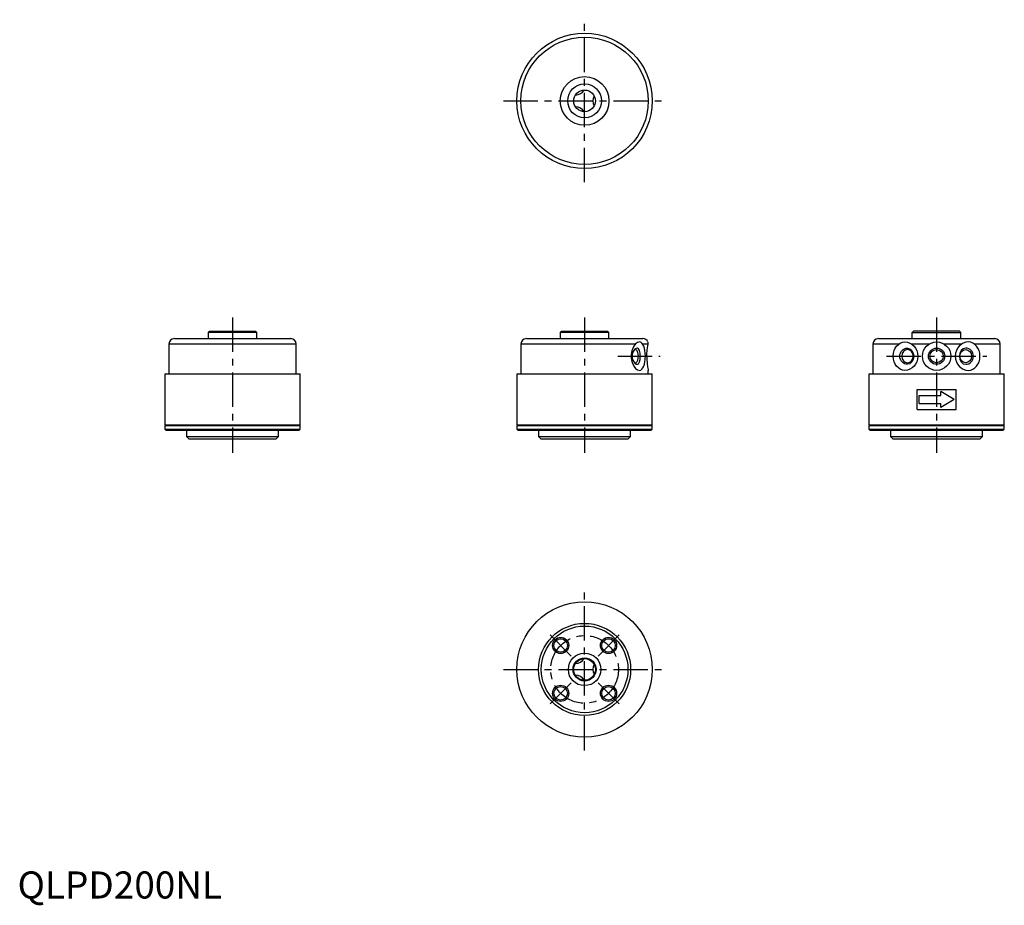
# Model space of a CAD drawing. Extents: x 1 to 364, y -3 to 325.
import ezdxf

# ---------------------------------------------------------------- set-up
doc = ezdxf.new("R2010")
doc.units = 0
doc.header["$MEASUREMENT"] = 0
doc.linetypes.add('CENTERX2', pattern=[20.32, 12.7, -2.54, 2.54, -2.54])
doc.layers.get('0').update_dxf_attribs({"linetype": 'CONTINUOUS'})
doc.layers.add('1', color=1, linetype='CENTERX2')
doc.layers.add('3', color=3, linetype='CONTINUOUS')
doc.styles.add('Standard1', font='arial.ttf')

msp = doc.modelspace()

# ---------------------------------------------------------------- linework, layer by layer
for p, q in [((70.92, 209.63), (70.42, 209.13)), ((70.42, 209.13), (70.42, 206.83)), ((88.42, 209.13), (70.42, 209.13)), ((70.92, 209.63), (87.92, 209.63)), ((88.42, 209.13), (87.92, 209.63)), ((88.42, 206.83), (88.42, 209.13)), ((200.92, 209.63), (200.42, 209.13)), ((200.42, 209.13), (200.42, 206.83)), ((218.42, 209.13), (200.42, 209.13)), ((200.92, 209.63), (217.92, 209.63)), ((218.42, 209.13), (217.92, 209.63)), ((218.42, 206.83), (218.42, 209.13)), ((330.42, 209.13), (330.92, 209.63)), ((330.42, 206.83), (330.42, 209.13)), ((330.42, 209.13), (348.42, 209.13)), ((347.92, 209.63), (330.92, 209.63)), ((348.42, 209.13), (347.92, 209.63)), ((348.42, 206.83), (348.42, 209.13)), ((55.92, 204.83), (55.92, 193.83)), ((102.92, 204.83), (55.92, 204.83)), ((57.92, 206.83), (100.92, 206.83)), ((102.92, 193.83), (102.92, 204.83)), ((185.92, 204.83), (185.92, 193.83)), ((228.16, 204.83), (185.92, 204.83)), ((187.92, 206.83), (230.92, 206.83)), ((232.77, 204.83), (230.86, 204.83)), ((315.92, 204.83), (315.92, 193.83)), ((325.48, 204.83), (315.92, 204.83)), ((317.92, 206.83), (360.92, 206.83)), ((336.72, 204.83), (330.17, 204.83)), ((348.68, 204.83), (342.13, 204.83)), ((362.92, 204.83), (353.36, 204.83)), ((362.92, 193.83), (362.92, 204.83)), ((54.62, 193.83), (54.42, 193.63)), ((54.42, 193.63), (54.42, 175.03)), ((104.42, 193.63), (54.42, 193.63)), ((54.62, 193.83), (104.22, 193.83)), ((104.42, 193.63), (104.22, 193.83)), ((104.42, 175.03), (104.42, 193.63)), ((184.62, 193.83), (184.42, 193.63)), ((184.42, 193.63), (184.42, 175.03)), ((234.42, 193.63), (184.42, 193.63)), ((184.62, 193.83), (234.22, 193.83)), ((232.92, 193.83), (232.92, 195.08)), ((234.42, 193.63), (234.22, 193.83)), ((234.42, 175.03), (234.42, 193.63)), ((314.62, 193.83), (314.42, 193.63)), ((314.42, 193.63), (314.42, 175.03)), ((364.42, 193.63), (314.42, 193.63)), ((314.62, 193.83), (364.22, 193.83)), ((364.42, 193.63), (364.22, 193.83)), ((364.42, 175.03), (364.42, 193.63)), ((332.24, 180.58), (332.24, 188.08)), ((332.24, 188.08), (346.6, 188.08)), ((332.99, 182.83), (332.99, 185.83)), ((332.99, 185.83), (340.92, 185.83)), ((340.92, 185.83), (340.92, 187.33)), ((345.85, 184.33), (340.92, 187.33)), ((346.6, 180.58), (346.6, 188.08)), ((332.99, 182.83), (340.92, 182.83)), ((345.85, 184.33), (340.92, 181.33)), ((340.92, 181.33), (340.92, 182.83)), ((332.24, 180.58), (346.6, 180.58)), ((54.42, 175.03), (54.62, 174.83)), ((54.42, 175.03), (104.42, 175.03)), ((54.62, 174.83), (54.42, 174.63)), ((54.42, 174.63), (54.42, 173.33)), ((104.42, 174.63), (54.42, 174.63)), ((54.62, 174.83), (104.22, 174.83)), ((104.22, 174.83), (104.42, 175.03)), ((104.42, 174.63), (104.22, 174.83)), ((104.42, 173.33), (104.42, 174.63)), ((184.42, 175.03), (184.62, 174.83)), ((184.42, 175.03), (234.42, 175.03)), ((184.62, 174.83), (184.42, 174.63)), ((184.42, 174.63), (184.42, 173.33)), ((234.42, 174.63), (184.42, 174.63)), ((184.62, 174.83), (234.22, 174.83)), ((234.22, 174.83), (222.06, 174.83)), ((234.22, 174.83), (234.42, 175.03)), ((234.42, 174.63), (234.22, 174.83)), ((234.42, 173.33), (234.42, 174.63)), ((314.42, 175.03), (314.62, 174.83)), ((314.42, 175.03), (364.42, 175.03)), ((314.62, 174.83), (314.42, 174.63)), ((314.42, 174.63), (314.42, 173.33)), ((364.42, 174.63), (314.42, 174.63)), ((314.62, 174.83), (364.22, 174.83)), ((364.22, 174.83), (364.42, 175.03)), ((364.42, 174.63), (364.22, 174.83)), ((364.42, 173.33), (364.42, 174.63)), ((54.42, 173.33), (54.92, 172.83)), ((54.42, 173.33), (104.42, 173.33)), ((103.92, 172.83), (54.92, 172.83)), ((62.42, 172.83), (62.42, 170.63)), ((96.42, 170.63), (96.42, 172.83)), ((103.92, 172.83), (104.42, 173.33)), ((184.42, 173.33), (184.92, 172.83)), ((184.42, 173.33), (234.42, 173.33)), ((233.92, 172.83), (184.92, 172.83)), ((192.42, 172.83), (192.42, 170.63)), ((226.42, 170.63), (226.42, 172.83)), ((233.92, 172.83), (234.42, 173.33)), ((314.42, 173.33), (314.92, 172.83)), ((314.42, 173.33), (364.42, 173.33)), ((363.92, 172.83), (314.92, 172.83)), ((322.42, 172.83), (322.42, 170.63)), ((356.42, 170.63), (356.42, 172.83)), ((363.92, 172.83), (364.42, 173.33)), ((62.42, 170.63), (63.42, 169.63)), ((62.42, 170.63), (96.42, 170.63)), ((95.42, 169.63), (63.42, 169.63)), ((95.42, 169.63), (96.42, 170.63)), ((192.42, 170.63), (193.42, 169.63)), ((192.42, 170.63), (226.42, 170.63)), ((225.42, 169.63), (193.42, 169.63)), ((225.42, 169.63), (226.42, 170.63)), ((322.42, 170.63), (323.42, 169.63)), ((322.42, 170.63), (356.42, 170.63)), ((355.42, 169.63), (323.42, 169.63)), ((355.42, 169.63), (356.42, 170.63))]:
    msp.add_line(p, q)
at = {"flags": 128}
for points in [[(232.77, 204.83), (232.64, 204.12), (232.45, 202.7), (232.34, 201.01), (232.35, 199.27), (232.48, 197.67), (232.67, 196.34), (232.85, 195.43), (232.92, 195.08), (232.92, 195.08)], [(232.78, 205.57), (232.78, 205.57), (232.8, 205.16), (232.77, 204.83)]]:
    msp.add_lwpolyline(points, dxfattribs=at)
for centre, radius in [((209.42, 294.63), 25), ((209.42, 294.63), 23.5), ((209.42, 294.63), 9), ((209.42, 294.63), 6.25), ((209.42, 294.63), 4), ((339.42, 200.33), 5.25), ((339.42, 200.33), 2.46), ((209.42, 84.63), 25), ((209.42, 84.63), 17), ((209.42, 84.63), 16), ((200.58, 93.47), 2.5), ((218.26, 93.47), 2.5), ((209.42, 84.63), 6), ((209.42, 84.63), 4.25), ((209.42, 84.63), 4), ((200.58, 75.79), 2.5), ((218.26, 75.79), 2.5)]:
    msp.add_circle(centre, radius)
for centre, radius, start, end in [((205.88, 300.77), 3.99, 272.4397, 327.5603), ((216.52, 294.63), 4, 152.6215, 207.3785), ((205.88, 288.49), 3.99, 32.4397, 87.5603), ((57.92, 204.83), 2, 90, 180), ((100.92, 204.83), 2, 0, 90), ((187.92, 204.83), 2, 90, 180), ((230.92, 204.83), 2, 21.8592, 90), ((317.92, 204.83), 2, 90, 180), ((360.92, 204.83), 2, 0, 90), ((205.88, 90.77), 3.99, 272.4397, 327.5603), ((216.52, 84.63), 4, 152.6215, 207.3785), ((205.88, 78.49), 4, 32.4397, 87.5603)]:
    msp.add_arc(centre, radius, start, end)
for centre, major_axis, ratio, start_param, end_param in [((229.77, 200.33), (0, 5.25), 0.597467, 0, 3.141593), ((229.77, 200.33), (0, 5.25), 0.402025, 3.141593, 6.283185), ((351.17, 200.33), (0, -5.25), 0.922298, 3.141593, 6.283185), ((351.17, 200.33), (0, 5.25), 0.809459, 3.141593, 6.283185), ((228.04, 200.33), (0, 2.46), 0.5, 2.884291, 6.540487)]:
    msp.add_ellipse(centre, major_axis=major_axis, ratio=ratio, start_param=start_param, end_param=end_param)
at = {"extrusion": (0, 0, -1)}
for major_axis, ratio in [((0, 5.25), 0.809459), ((0, -5.25), 0.922298)]:
    msp.add_ellipse((327.67, 200.33), major_axis=major_axis, ratio=ratio, start_param=3.141593, end_param=6.283185, dxfattribs=at)
msp.add_ellipse((328.67, 200.33), major_axis=(0, 2.46), ratio=0.866025, dxfattribs=at)
msp.add_ellipse((350.17, 200.33), major_axis=(0, 2.46), ratio=0.866025)
at = {"layer": '1'}
for p, q in [((209.42, 264.63), (209.42, 324.63)), ((179.42, 294.63), (239.42, 294.63)), ((79.42, 214.63), (79.42, 164.63)), ((209.42, 214.63), (209.42, 164.63)), ((339.42, 214.63), (339.42, 164.63)), ((221.64, 200.33), (237.34, 200.33)), ((320.92, 200.33), (357.92, 200.33)), ((209.42, 54.63), (209.42, 114.63)), ((196.69, 97.36), (204.47, 89.58)), ((222.15, 97.36), (214.37, 89.58)), ((179.42, 84.63), (239.42, 84.63)), ((196.69, 71.9), (204.47, 79.68)), ((222.15, 71.9), (214.37, 79.68))]:
    msp.add_line(p, q, dxfattribs=at)
msp.add_circle((209.42, 84.63), 12.5, dxfattribs=at)
at = {"layer": '3'}
for centre in [(339.42, 200.33), (200.58, 93.47), (218.26, 93.47), (200.58, 75.79), (218.26, 75.79)]:
    msp.add_circle(centre, 3, dxfattribs=at)
for centre, major_axis, ratio, start_param, end_param in [((228.91, 200.33), (0, 3), 0.644338, 0, 3.141593), ((228.91, 200.33), (0, 3), 0.355662, 3.141593, 6.283185), ((350.17, 200.33), (0, -3), 0.775775, 3.141593, 6.283185), ((350.17, 200.33), (0, 3), 0.956275, 3.141593, 6.283185)]:
    msp.add_ellipse(centre, major_axis=major_axis, ratio=ratio, start_param=start_param, end_param=end_param, dxfattribs=at)
at = {"layer": '3', "extrusion": (0, 0, -1)}
for major_axis, ratio in [((0, 3), 0.956275), ((0, -3), 0.775775)]:
    msp.add_ellipse((328.67, 200.33), major_axis=major_axis, ratio=ratio, start_param=3.141593, end_param=6.283185, dxfattribs=at)

# ---------------------------------------------------------------- texts
at = {"color": 3, "style": 'Standard1'}
msp.add_text('QLPD200NL', height=10, dxfattribs=at).set_placement((0, 0))

doc.saveas('drawing.dxf')
